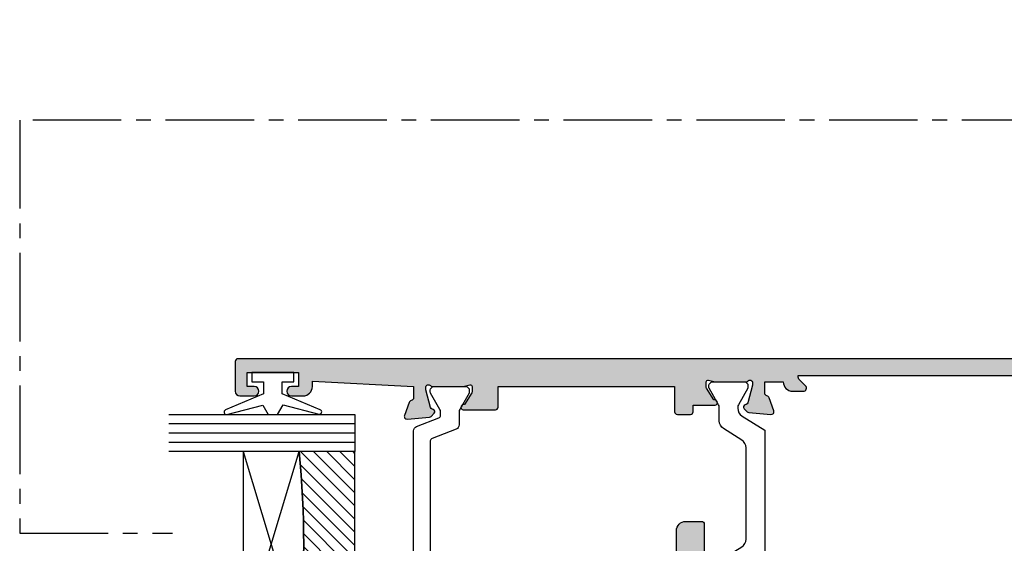
# Model space of a CAD drawing. Units: millimetres. Extents: x 3 to 388, y 3 to 502.
# Drawn here: x 17 to 123, y 61 to 117 of the extents above; entities that cross this region are included whole.
import ezdxf

# ---------------------------------------------------------------- set-up
doc = ezdxf.new("R2010")
doc.units = ezdxf.units.MM
doc.linetypes.add('CENTER2', pattern=[28.575000000000003, 19.05, -3.175, 3.175, -3.175])
for name, color, linetype in [('APL Border', 7, 'Continuous'), ('APL Glass', 7, 'Continuous'), ('APL Hatch', 253, 'Continuous'), ('APL Joinery', 2, 'Continuous')]:
    doc.layers.add(name, color=color, linetype=linetype)

# ---------------------------------------------------------------- blocks, each defined once
blk = doc.blocks.new('9010100', base_point=(-698.0412257018843, 103.9239421823788))
at = {"layer": 'APL Joinery', "color": 252}
blk.add_lwpolyline([(-697.0412257018843, 102.9239421823788), (-695.7492784149856, 102.9239421823788), (-694.0229808775647, 98.81824357162003, 0.9293418001092544), (-693.550394430906, 98.97737999157357), (-694.5444653146969, 102.8447215218598), (-693.5412257018843, 103.4239421823788), (-693.5412257018843, 104.4239421823788), (-694.5663527677214, 105.0157995697934), (-693.5768325592873, 108.8654371152974, 0.9293418001092604), (-694.0494190059462, 109.024573535251), (-695.7735859449865, 104.9239421823788), (-697.0412257018843, 104.9239421823788), (-697.0412257018843, 106.1739421823788), (-698.0412257018843, 106.1739421823788), (-698.0412257018843, 101.6739421823788), (-697.0412257018843, 101.6739421823788)], format="xyb", close=True, dxfattribs=at)
blk = doc.blocks.new('*U10')
at = {"layer": 'APL Glass'}
h = blk.add_hatch(dxfattribs=at)
h.set_pattern_fill('_USER', color=8, angle=-45.00000000000001, style=0, pattern_type=0)
h.set_pattern_definition([(315, (-381.3063343079659, -705.3385174547142), (0.7071067811865477, 0.7071067811865474), [])])
edge = h.paths.add_edge_path()
edge.add_line((24.00016465035833, -0.0001316125664061474), (3.999999999986358, -1.045420026457577e-05))
edge.add_line((3.999999999986358, -1.045420026457577e-05), (3.999999999986358, 5.999989545799622))
edge.add_arc((14.00074997405257, 105.7470662759846), 100.2471661258371, 264.2745963802185, 275.7246644003159)
edge.add_line((24.0002130290984, 5.999860526289694), (24.00016465035833, -0.0001316125664061474))
at = {"layer": 'APL Glass', "color": 252}
for p, q in [((0.9999999999965894, -2.613550122987363e-06), (1.00028426974734, 19.99999999797977)), ((1.999999999993179, -5.227100132287887e-06), (2.000284269779627, 19.99999999797977)), ((2.999999999989768, -7.84065025527525e-06), (3.000284269811914, 19.99999999797977)), ((25.00020384427125, -0.0001342264133086246), (25.00028426966207, 19.99999999797977)), ((26.00020384436277, -0.0001207136955940769), (26.00028426977462, 20.0000161242476)), ((27.00020384426443, -0.0001394535134409125), (27.00028426969743, 19.99999999797977))]:
    blk.add_line(p, q, dxfattribs=at)
at = {"layer": 'APL Glass', "color": 7}
for points in [[(0.0002842697150526873, 19.99999999797977), (0, 0), (3.999999999986358, -1.045420026457577e-05), (4.000284269844087, 19.99999999797977)], [(24.00028426964434, 19.99999999797977), (24.00020384427478, -0.0001316128631856373), (28.00020384426102, -0.0001420670635638999), (28.00028426971505, 19.99999999797977)]]:
    blk.add_lwpolyline(points, dxfattribs=at)
at = {"layer": 'APL Glass', "color": 9}
for points in [[(3.999999999986358, 5.999989545799622), (4.000163796839388, 12.00001009663106), (23.9998800606154, 11.99990015469791), (23.99988005861735, 5.999721369714166, -0.04999583022226532)], [(24.00016465035833, -0.0001316125664061474), (3.999999999986358, -1.045420026457577e-05), (3.999999999986358, 5.999989545799622, 0.05000195578752525), (24.0002130290984, 5.999860526289694)]]:
    blk.add_lwpolyline(points, format="xyb", close=True, dxfattribs=at)
at = {"layer": 'APL Glass', "color": 252}
for points in [[(23.9998800606154, 11.99990015469791), (4.000085280747108, 5.999978843506057)], [(4.000163796839388, 12.00001009663106), (23.99988005861738, 5.999818746330838)]]:
    blk.add_lwpolyline(points, dxfattribs=at)
blk = doc.blocks.new('9100372')
at = {"layer": 'APL Joinery', "color": 8}
blk.add_lwpolyline([(27.59999999999957, -2.100000000001564), (27.39358983848568, -2.100000000001445, -0.1316524975874481), (27.29358983848564, -2.073205080758325), (25.55076951545799, -1.066987298109297, 0.1316524975873786), (25.30076951545799, -1.000000000001525), (23.88650901760199, -1.000000000001536, -0.3105082534628075), (23.41971880435341, -0.6791839747742268), (22.4267798700598, 1.907510384862205, 0.3105082534628204), (22.1467057421106, 2.099999999998579), (5.853263540159887, 2.099999999998539, 0.3105082534628137), (5.573189412210738, 1.907510384862149), (4.580250477917261, -0.6791839747742053, -0.3105082534628212), (4.11346026466866, -1.000000000001536), (2.699230484541076, -1.00000000000152, 0.1316524975873785), (2.449230484541076, -1.066987298109297), (0.7064101615134035, -2.0732050807583, -0.131652497587463), (0.6064101615133808, -2.100000000001445), (0.4000000000004603, -2.100000000001558, -0.4142135623716298), (-4.689582056016661e-13, -1.699999999998625), (-4.405364961712621e-13, 1.699999999998624, -0.4142135623715966), (0.400000000001441, 2.099999999998459), (0.6064101615132671, 2.099999999998489, -0.1316524975874344), (0.7064101615132898, 2.073205080755485), (2.449230484540962, 1.066987298106302, 0.1316524975873727), (2.699230484540962, 0.9999999999984643), (3.090612326330458, 0.9999999999984768, 0.3105082534628139), (3.370686454279607, 1.19248961513486), (4.286852581566109, 3.579183974771291, -0.3105082534628137), (4.753642794814695, 3.899999999998517), (23.24631822363766, 3.899999999998641, -0.3105082534628203), (23.7131084368862, 3.57918397477131), (24.62927456417269, 1.192489615134831, 0.3105082534628368), (24.90934869212185, 0.9999999999984537), (25.3007695154581, 0.9999999999984643, 0.1316524975873727), (25.5507695154581, 1.066987298106303), (27.29358983848577, 2.073205080755485, -0.1316524975874183), (27.39358983848579, 2.099999999998478), (27.59999999999762, 2.099999999998459, -0.4142135623715966), (27.9999999999995, 1.699999999996577), (27.99999999999947, -1.699999999997602, -0.4142135623716307)], format="xyb", close=True, dxfattribs=at)
blk = doc.blocks.new('9100375')
at = {"layer": 'APL Joinery', "color": 8}
blk.add_lwpolyline([(21.16934500103264, -0.7545542995833256, 0.2586175843558873), (20.32129690487619, -1.22463503535011), (18.80291482904297, -3.654554299582959), (5.197085171162058, -3.654554299583727), (3.678703095328444, -1.224635035350577, 0.2586175843558891), (2.830654999171998, -0.7545542995838486), (2.700000000102079, -0.7545542995838627, 0.1316524975873984), (2.450000000102051, -0.8215415976916598), (0.6839745963176256, -1.841156839962441, -0.1316524975873982), (0.6339745963176195, -1.854554299584004), (0.400000000102352, -1.854554299583985, -0.4142135623730948), (1.022613937973205e-10, -1.454554299584016), (1.019208051289411e-10, 1.945445700415984, -0.414213562373095), (0.4000000001021023, 2.345445700416011), (0.6339745963174442, 2.345445700416018, -0.1316524975873928), (0.6839745963174378, 2.332048240794471), (2.450000000101909, 1.312432998523913, 0.131652497587393), (2.700000000101881, 1.245445700416151), (4.175108782749874, 1.24544570041625, -0.2586175843558914), (5.023156878906327, 0.7753649646495009), (6.247799910036065, -1.184473563816871, 0.2586175843558914), (7.095848006192568, -1.654554299583627), (16.90415199401212, -1.654554299583344, 0.2586175843558906), (17.75220009016857, -1.184473563816545), (18.97684312129821, 0.7753649646498724, -0.2586175843558973), (19.82489121745465, 1.24544570041669), (21.30000000010261, 1.245445700416675, 0.1316524975873948), (21.55000000010261, 1.312432998524451), (23.31602540388714, 2.332048240795108, -0.1316524975873888), (23.36602540388714, 2.345445700416655), (23.60000000010234, 2.345445700416662, -0.414213562373095), (24.00000000010255, 1.945445700416664), (24.00000000010243, -1.454554299583342, -0.414213562373095), (23.60000000010234, -1.854554299583334), (23.36602540388691, -1.85455429958334, -0.1316524975873959), (23.3160254038869, -1.84115683996179), (21.55000000010256, -0.8215415976911202, 0.1316524975873964), (21.30000000010256, -0.7545542995833392)], format="xyb", close=True, dxfattribs=at)
blk = doc.blocks.new('19854')
at = {"layer": 'APL Hatch'}
h = blk.add_hatch(color=256, dxfattribs=at)
h.dxf.hatch_style = 1
h.paths.add_polyline_path([(24.20000000005714, 39.89599973683431, 0.4142135623730951), (23.90000000005423, 40.19599973683722), (20.70000000005714, 40.19599973683722, 0.4142135623730951), (20.20000000005714, 39.69599973683722), (20.20000000005714, 38.14599973683431, 1), (21.20000000005714, 38.14599973683431), (21.20000000005714, 38.8959997368343), (22.70000000005714, 38.89599973683431), (22.70000000005714, 33.39599973683431), (21.20000000005714, 33.39599973683431), (21.20000000005714, 34.14599973683431, 1), (20.20000000005714, 34.14599973683431), (20.20000000005714, 32.89599973683431, 0.4142135623730951), (21.20000000005714, 31.89599973683431), (21.80000000007023, 31.89599973683431), (21.20000000020993, 20.99599973683945), (19.98991268237068, 20.99599973682922, -0.3613975351273082), (19.69495634119988, 21.24122057286333, 0.2655138063284146), (19.50260604304228, 21.4683491951165), (18.10260604303372, 21.97790752308179, 0.5486187866253707), (17.70114159061097, 21.66985301402066), (17.90975943246508, 19.28534017041146, 0.1763269807077832), (17.99648580753647, 19.0993548588808), (18.32322330475836, 18.7726173616589, 0.7036714422267082), (18.76300046039189, 18.94022785705362, -0.3297694723337526), (18.94814400099538, 19.1730014981533), (20.86185003575255, 19.68577748472135, -0.06554346279300155), (20.93949574924758, 19.69599973683358), (21.10000000002412, 19.69599973684814, -0.6885002581164628), (21.30000000003986, 19.17239293909859, 0.21342176529324), (21.20000000004986, 18.94878614138229), (21.20000000004986, 15.73410473294016, 0.0632542239314633), (21.2095262490844, 15.65910473294128), (21.39364916736973, 14.94599973678522, -0.4903143948277785), (21.20000000006424, 14.69599973678993), (20.68432619698863, 14.69599973678993, -0.1378721067452695), (20.52802330743488, 14.73993449760702), (19.26902809217611, 15.50842845915173, 0.4191219439838123), (19.12029831480891, 15.83241996758829, 0.6552354941161592), (18.70000000005714, 15.64939405689223), (18.7000000000428, 12.19599973682828, 0.4142135623743115), (19.0000000000428, 11.89599973682704), (21.20000000005713, 11.89599973682704), (21.20000000005713, -7.104000263172967), (18.50000000005299, -7.104000263172967, 0.4142135623730951), (18.20000000005713, -7.404000263168829), (18.20000000005713, -8.804000263170398, 0.4142135623730951), (18.5000000000597, -9.104000263172967), (19.20000000005713, -9.104000263172967), (19.20000000005713, -11.45739458326182, 0.6552354941518413), (19.62029831486321, -11.64042049395842, 0.4191219439341168), (19.76902809219065, -11.31642898553622), (21.02802330744826, -10.54793502399222, -0.1378721067488641), (21.18432619700877, -10.50400026317442), (21.70000000006004, -10.5040002631817, -0.4903143948182373), (21.8936491673674, -10.75400026317873), (21.70952624909862, -11.46710525931976, 0.06325422392728451), (21.70000000006441, -11.54210525932107), (21.70000000006441, -14.75678666769078, 0.2134217652918279), (21.80000000005561, -14.9803934654114, -0.6885002581144734), (21.60000000003867, -15.50400026315987), (21.43949574926124, -15.50400026314532, -0.0655434627938913), (21.36185003576692, -15.49377801103303), (19.44814400100338, -14.981002024456, -0.2679491924696423), (19.27136730569812, -14.80422532912333), (19.24148145666316, -14.69268982203089, 0.5773502692394197), (18.82322330477288, -14.58061788797067), (18.49648580754857, -14.90735538519497, 0.1763269807078532), (18.40975943247913, -15.09334069672152), (18.20114159062523, -17.47785354033553, 0.5486187866252835), (18.6026060430486, -17.78590804939704), (20.00260604305314, -17.27634972143321, 0.2655138063187039), (20.1949563412292, -17.0492210991666, -0.3613975351180644), (20.48991268241491, -16.80400026313004), (21.70000000018082, -16.80400026314459), (21.70000000026086, -18.80400026311662, 0.414213562367014), (20.70000000026085, -19.80400026312473), (20.70000000025357, -20.95400026311626, 0.6681786379213522), (21.2974873736679, -21.20148763653359), (22.0071067814142, -20.49186822878821, -0.1989123673817803), (22.21923881577551, -20.40400026314313), (22.40000000004694, -20.40400026314472), (22.40000000004694, -44.06503504333199), (23.61022225216792, -48.58164597669447, 0.876976462992674), (24.20000000005712, -48.50400026316333)])
at = {"layer": 'APL Joinery'}
blk.add_lwpolyline([(18.6026060430395, -17.78590804940035), (20.00260604304823, -17.276349721435, 0.2655138063226677), (20.19495634122906, -17.04922109916737, -0.3613975351015682), (20.48991268239662, -16.80400026313004), (21.70000000018082, -16.80400026314459), (21.70000000026086, -18.80400026311662), (21.70000000026086, -18.80400026311662, 0.4142135623728287), (20.70000000026085, -19.80400026314459), (20.70000000025357, -20.95400026311535, 0.6681786379244361), (21.29748737366936, -21.20148763653214), (22.00710678141514, -20.49186822878727, -0.1989123673656602), (22.21923881575822, -20.40400026314314), (22.40000000004694, -20.40400026314473), (22.40000000004694, -44.06503504333199), (23.61022225216767, -48.58164597669355, 0.8769764629948377), (24.20000000005712, -48.50400026316282), (24.20000000005714, 39.89599973683431, 0.414213562373095), (23.90000000005423, 40.19599973683722), (20.70000000005714, 40.19599973683722, 0.414213562373095), (20.20000000005714, 39.69599973683722), (20.20000000005714, 38.14599973683431, 0.9999999999999999), (21.20000000005714, 38.14599973683431), (21.20000000005714, 38.89599973683431), (22.70000000005714, 38.89599973683431), (22.70000000005714, 33.39599973683431), (21.20000000005714, 33.39599973683431), (21.20000000005714, 34.14599973683431, 0.9999999999999999), (20.20000000005714, 34.14599973683431), (20.20000000005714, 32.89599973683431, 0.414213562373095), (21.20000000005714, 31.89599973683431), (21.80000000007023, 31.89599973683431), (21.20000000020993, 20.99599973683945), (19.9899126823748, 20.99599973682922, -0.3613975351307915), (19.69495634119996, 21.24122057286291, 0.265513806336945), (19.50260604303369, 21.46834919511963), (18.10260604302496, 21.97790752308498, 0.5486187866142288), (17.70114159061088, 21.66985301402161), (17.90975943246487, 19.2853401704138, 0.1763269807075067), (17.99648580753458, 19.09935485888269), (18.32322330475474, 18.77261736166253, 0.5773502692094348), (18.74148145662368, 18.88468929568768), (18.77136730569512, 18.99622480285467, -0.2679491924250387), (18.94814400099315, 19.1730014981527), (20.86185003576431, 19.6857774847245, -0.06554346281491598), (20.93949574928595, 19.69599973683358), (21.10000000001494, 19.69599973684814, -0.6885002580537009), (21.30000000008479, 19.17239293913877, 0.2134217652387773), (21.20000000004986, 18.94878614150508), (21.20000000004986, 15.7341047329333, 0.06325422393010506), (21.20952624908571, 15.65910473293621), (21.39364916736852, 14.94599973678993, -0.4903143948576228), (21.20000000004986, 14.69599973678993), (20.68432619698617, 14.69599973678993, -0.1378721067462283), (20.52802330743182, 14.73993449760889), (19.26902809217611, 15.50842845915173, 0.3611145255660659), (19.16560748773374, 15.81068079302491), (19.08025240800819, 15.86278175620242, 0.5855240683316263), (18.70000000005714, 15.64939405688489), (18.7000000000428, 12.19599973682828, 0.414213562374309), (19.0000000000428, 11.89599973682704), (21.20000000005713, 11.89599973682704), (21.20000000005713, -7.104000263172967), (18.50000000005276, -7.104000263172967, 0.4142135623768688), (18.20000000005713, -7.404000263172922), (18.20000000005713, -8.804000263173013, 0.4142135623708753), (18.50000000006004, -9.104000263172967), (19.20000000005713, -9.104000263172967), (19.20000000005713, -11.45739458326938, 0.5855240683065535), (19.58025240803728, -11.67078228259419), (19.66560748774829, -11.61868131940941, 0.3611145255660659), (19.76902809219065, -11.31642898553622), (21.02802330744636, -10.54793502399338, -0.1378721067439114), (21.18432619700071, -10.50400026317442), (21.70000000006441, -10.5040002631817, -0.4903143948045736), (21.89364916736851, -10.75400026317442), (21.70952624910025, -11.46710525931343, 0.06325422393001144), (21.70000000006441, -11.5421052593178), (21.70000000006441, -14.75678666780954, 0.2134217652394681), (21.80000000009933, -14.98039346545051, -0.6885002580537009), (21.60000000002948, -15.50400026315987), (21.43949574930049, -15.50400026314532, -0.06554346281639328), (21.36185003577886, -15.49377801103623), (19.44814400100769, -14.98100202445716, -0.2679491924266349), (19.27136730570966, -14.8042253291664), (19.24148145665278, -14.69268982199214, 0.5773502691927042), (18.82322330476929, -14.58061788797426), (18.49648580754912, -14.90735538519442, 0.1763269807057113), (18.40975943247942, -15.09334069671826), (18.20114159062543, -17.47785354033335, 0.5486187866171716)], format="xyb", close=True, dxfattribs=at)
blk = doc.blocks.new('19849')
at = {"layer": 'APL Hatch'}
h = blk.add_hatch(color=256, dxfattribs=at)
h.dxf.hatch_style = 1
edge = h.paths.add_edge_path(flags=16)
edge.add_line((-49.80000000001019, -7.5), (-52.26455851328865, -7.5))
edge.add_line((-52.26455851328865, -7.5), (-52.46592584442988, -8.251513110798214))
edge.add_arc((-51.50000001813964, -8.51033215589376), 0.999999999999325, 165.0000000004034, 180.0000000957038)
edge.add_line((-52.50000001813896, -8.510332157564108), (-52.49999999786451, -19.70000001070287))
edge.add_line((-52.49999999786451, -19.70000001070287), (-42.50000000000364, -19.69999999997526))
edge.add_line((-42.50000000000364, -19.69999999997526), (-42.50000000000364, -17.6999999999789))
edge.add_arc((-41.50000000000364, -17.6999999999789), 1, 90, 180, ccw=False)
edge.add_line((-41.50000000000364, -16.6999999999789), (-39.00000000000364, -16.6999999999789))
edge.add_line((-39.00000000000364, -16.6999999999789), (-39.00000000000364, -16.1999999999789))
edge.add_arc((-38.50000000000364, -16.1999999999789), 0.5, 90, 180, ccw=False)
edge.add_line((-38.50000000000364, -15.6999999999789), (-32.50000000000364, -15.6999999999789))
edge.add_arc((-32.50000000000364, -16.1999999999789), 0.5, 0, 90, ccw=False)
edge.add_line((-32.00000000000364, -16.1999999999789), (-32.00000000000364, -16.6999999999789))
edge.add_line((-32.00000000000364, -16.6999999999789), (-29.50000000000364, -16.6999999999789))
edge.add_arc((-29.50000000000364, -17.6999999999789), 1, 0, 90, ccw=False)
edge.add_line((-28.50000000000364, -17.6999999999789), (-28.50000000000364, -17.94999999997367))
edge.add_arc((-27.75000000000182, -17.94999999997526), 0.7500000000018154, 179.9999999998787, 359.9999999998781)
edge.add_line((-27.00000000000001, -17.94999999997685), (-26.99999999997454, -11.89999999997599))
edge.add_arc((-25.99999999997499, -11.90000000000828), 0.9999999999995488, 89.99999999997368, 179.9999999981499, ccw=False)
edge.add_line((-25.99999999997453, -10.90000000000873), (-24.19999999992069, -10.90000000000873))
edge.add_line((-24.19999999992069, -10.90000000000873), (-24.19999999993524, 6.264466094027735))
edge.add_arc((-25.19999999993515, 6.264466094032105), 0.9999999999999076, 359.9999999997497, 404.9999999995504)
edge.add_line((-24.49289321874312, 6.971572875213038), (-27.52842712482015, 10.00710678128962))
edge.add_arc((-28.23553390601029, 9.300000000100194), 1.000000000004575, 44.99999999997093, 89.99999999886293)
edge.add_line((-28.23553390599044, 10.30000000010477), (-31.20000000001527, 10.30000000015934))
edge.add_arc((-31.20000000000874, 10.60000000016151), 0.3000000000021714, 180.0000000005537, 269.9999999987515, ccw=False)
edge.add_line((-31.50000000001091, 10.60000000015861), (-31.50000000001091, 11.30000000001382))
edge.add_line((-31.50000000001091, 11.30000000001382), (-35.10000000000218, 11.30000000001382))
edge.add_line((-35.10000000000218, 11.30000000001382), (-35.50000000000363, 11.7000000000121))
edge.add_line((-35.50000000000363, 11.7000000000121), (-35.89999999999781, 11.30000000001382))
edge.add_line((-35.89999999999781, 11.30000000001382), (-46.50000000000363, 11.30000000001382))
edge.add_line((-46.50000000000363, 11.30000000001382), (-46.50000000000363, 9.799999999996317))
edge.add_arc((-46.80000000000324, 9.799999999995975), 0.2999999999996135, -89.99999999993491, 6.508571459562518e-11, ccw=False)
edge.add_line((-46.8000000000029, 9.499999999996362), (-49.20000000000072, 9.499999999996362))
edge.add_arc((-49.2000000000022, 9.799999999997794), 0.3000000000014325, 180.0000000002823, 270.0000000002822, ccw=False)
edge.add_line((-49.50000000000363, 9.799999999996317), (-49.50000000000363, 10.30000000015934))
edge.add_line((-49.50000000000363, 10.30000000015934), (-52.50000001766966, 10.30000000015934))
edge.add_line((-52.50000001766966, 10.30000000015934), (-52.50000001766966, 4.931652497746768))
edge.add_arc((-51.50000001766869, 4.931652497753567), 1.000000000000973, 180.0000000003896, 195.0000000003895)
edge.add_line((-52.46592584395694, 4.672833452644227), (-51.53407417371636, 1.195115674175099))
edge.add_arc((-52.50000000000461, 0.9362966290657593), 1.000000000000973, 3.8960479287197813e-10, 15.000000000389491, ccw=False)
edge.add_line((-51.50000000000364, 0.9362966290725581), (-51.50000000000364, -5.500000000011823))
edge.add_line((-51.50000000000364, -5.500000000011823), (-49.80000000001746, -5.499999999996362))
edge.add_arc((-49.80000000001565, -5.800000000001098), 0.3000000000047365, 3.48791218129918e-10, 90.00000000034612, ccw=False)
edge.add_line((-49.50000000001091, -5.799999999999272), (-49.50000000001091, -7.200000000000045))
edge.add_arc((-49.80000000001053, -7.200000000000387), 0.2999999999996135, -89.99999999993491, 6.508571459562518e-11, ccw=False)
edge = h.paths.add_edge_path()
edge.add_line((-22.12322330469397, -16.97661762481221), (-21.79648580748108, -17.3033551220251))
edge.add_arc((-22.00861784182439, -17.51548715638395), 0.2999999999930985, 5.000000000775174, 45.00000000209809, ccw=False)
edge.add_line((-21.7097594324041, -17.48934043355622), (-21.50114159055738, -19.87385327716402))
edge.add_arc((-21.79999999997835, -19.89999999999375), 0.2999999999939433, -109.99999999800849, 5.000000001141075, ccw=False)
edge.add_line((-21.90260604296418, -20.18190778622739), (-23.30260604297291, -19.67234945826568))
edge.add_arc((-23.19999999998619, -19.39044167202496), 0.3000000000008965, 190.5210768218946, 250.0000000022938, ccw=False)
edge.add_arc((-23.78991268230835, -19.49999999996616), 0.2999999999872664, 10.52107682141053, 90.00000000108427)
edge.add_line((-23.78991268231403, -19.1999999999789), (-24.70000000196524, -19.19999999998254))
edge.add_arc((-24.70000000195876, -19.49999999998465), 0.3000000000021146, 90.0000000012376, 179.9999996041144)
edge.add_line((-25.00000000196087, -19.4999999979118), (-25.00000001933586, -19.58754836269873))
edge.add_arc((-24.7000000193331, -19.58754839859009), 0.3000000000027562, 179.9999931452543, 243.6122013223357)
edge.add_arc((-25.50000000000366, -21.19999995784299), 1.500000000000024, 1.0692247087717988e-10, 63.612200606301315, ccw=False)
edge.add_line((-24.00000000000364, -21.19999995784019), (-24.00000000000364, -25.39999999997963))
edge.add_arc((-24.30000000000609, -25.39999999997644), 0.3000000000024556, 269.99999999991314, 359.999999999392, ccw=False)
edge.add_line((-24.30000000000655, -25.6999999999789), (-27.700000000008, -25.6999999999789))
edge.add_arc((-27.700000000008, -25.39999999997599), 0.3000000000029104, 180, 270, ccw=False)
edge.add_line((-28.00000000001091, -25.39999999997599), (-28.00000000000364, -24.49999999998181))
edge.add_arc((-27.70000000001528, -24.49999999998181), 0.2999999999883585, 89.99999999861052, 180, ccw=False)
edge.add_line((-27.700000000008, -24.19999999999345), (-25.50000000000364, -24.1999999999789))
edge.add_line((-25.50000000000364, -24.1999999999789), (-25.50000000000364, -21.1999999999789))
edge.add_line((-25.50000000000364, -21.1999999999789), (-29.70000000000073, -21.1999999999789))
edge.add_arc((-29.70000000000118, -20.89999999997644), 0.3000000000024556, 180.0000000006079, 270.0000000000868, ccw=False)
edge.add_line((-30.00000000000364, -20.89999999997963), (-30.00000000000364, -18.1999999999789))
edge.add_line((-30.00000000000364, -18.1999999999789), (-41.00000000000364, -18.1999999999789))
edge.add_line((-41.00000000000364, -18.1999999999789), (-41.00000000000364, -20.89999999997963))
edge.add_arc((-41.30000000000615, -20.89999999997639), 0.3000000000025125, 269.99999999992394, 359.9999999993812, ccw=False)
edge.add_line((-41.30000000000655, -21.1999999999789), (-45.50000000000364, -21.1999999999789))
edge.add_line((-45.50000000000364, -21.1999999999789), (-45.50000000000364, -24.1999999999789))
edge.add_line((-45.50000000000364, -24.1999999999789), (-43.29999999999927, -24.1999999999789))
edge.add_arc((-43.29999999999927, -24.49999999998181), 0.3000000000029104, 0, 90, ccw=False)
edge.add_line((-42.99999999999636, -24.49999999998181), (-43.00000000000364, -25.39999999997599))
edge.add_arc((-43.29999999998654, -25.39999999998145), 0.2999999999829015, -90.00000000243182, 1.042224084812915e-09, ccw=False)
edge.add_line((-43.29999999999927, -25.69999999996435), (-47.00000000000364, -25.6999999999789))
edge.add_arc((-47.00000000000364, -25.39999999997599), 0.3000000000029104, 180, 270, ccw=False)
edge.add_line((-47.30000000000655, -25.39999999997599), (-47.29999999999927, -24.6999999999789))
edge.add_arc((-46.99999999999091, -24.69999999998436), 0.3000000000083674, 90.00000000243182, 179.9999999989578, ccw=False)
edge.add_line((-47.00000000000364, -24.39999999997599), (-47.00000000000364, -22.59999999998035))
edge.add_line((-47.00000000000364, -22.59999999998035), (-50.200000000008, -22.59999999998035))
edge.add_line((-50.200000000008, -22.59999999998035), (-50.20000000000073, -23.299999999992))
edge.add_arc((-50.50000000001091, -23.29999999997017), 0.3000000000101863, 269.9999999986104, 359.99999999583116, ccw=False)
edge.add_line((-50.50000000001819, -23.59999999998035), (-50.70000000001528, -23.59999999998035))
edge.add_arc((-50.700000000008, -23.29999999998472), 0.2999999999956344, 180.0000000013896, 269.9999999986104, ccw=False)
edge.add_line((-51.00000000000364, -23.299999999992), (-51.00000000001091, -22.59999999998035))
edge.add_line((-51.00000000001091, -22.59999999998035), (-52.59999999674255, -22.59999999998035))
edge.add_line((-52.59999999674255, -22.59999999998035), (-52.59999999674255, -32.59999999998035))
edge.add_line((-52.59999999674255, -32.59999999998035), (-51.50000000000364, -32.59999999998035))
edge.add_arc((-51.50000000000364, -33.59999999998035), 1, 0, 90, ccw=False)
edge.add_line((-50.50000000000364, -33.59999999998035), (-50.50000000000364, -36.14999999997599))
edge.add_arc((-51.00000000000364, -36.14999999997599), 0.5, -180, 0, ccw=False)
edge.add_line((-51.50000000000364, -36.14999999997599), (-51.50000000000364, -35.39999999997599))
edge.add_line((-51.50000000000364, -35.39999999997599), (-53.00000000000364, -35.39999999997963))
edge.add_line((-53.00000000000364, -35.39999999997963), (-53.00000000000364, -40.89999999997599))
edge.add_line((-53.00000000000364, -40.89999999997599), (-51.50000000000364, -40.89999999997599))
edge.add_line((-51.50000000000364, -40.89999999997599), (-51.50000000000364, -40.14999999997599))
edge.add_arc((-51.00000000000364, -40.14999999997599), 0.5, 0, 180, ccw=False)
edge.add_line((-50.50000000000364, -40.14999999997599), (-50.50000000000364, -41.6999999999789))
edge.add_arc((-51.00000000000364, -41.6999999999789), 0.5, -90, 0, ccw=False)
edge.add_line((-51.00000000000364, -42.1999999999789), (-54.20000000000073, -42.1999999999789))
edge.add_arc((-54.20000000000073, -41.89999999997599), 0.3000000000029104, 180, 270, ccw=False)
edge.add_line((-54.50000000000364, -41.89999999997599), (-54.50000000000363, 18.50000000000364))
edge.add_arc((-54.20000000001527, 18.50000000000728), 0.2999999999883585, 89.99999999861052, 180.0000000006948, ccw=False)
edge.add_line((-54.200000000008, 18.79999999999563), (-52.12426406871599, 18.80000000000655))
edge.add_arc((-52.12426406871641, 18.50000000000449), 0.3000000000020577, 44.99999999982822, 89.99999999992002, ccw=False)
edge.add_line((-51.91213203435836, 18.71213203436128), (-51.0878679656489, 17.88786796565182))
edge.add_arc((-51.30000000001382, 17.67573593130069), 0.3000000000029185, -1.2416876415954903e-09, 44.99999999813838, ccw=False)
edge.add_line((-51.00000000001091, 17.67573593129418), (-51.00000000000363, 17.10000000000946))
edge.add_arc((-51.29999999999381, 17.09999999999673), 0.2999999999901775, -90.00000000104222, 2.4318183022842277e-09, ccw=False)
edge.add_line((-51.29999999999927, 16.80000000000655), (-53.00000000000363, 16.80000000000655))
edge.add_line((-53.00000000000363, 16.80000000000655), (-53.00000000000363, 13.80000000001382))
edge.add_arc((-52.00000000000363, 13.80000000001382), 1, 180, 270)
edge.add_line((-52.00000000000363, 12.80000000001382), (-39.50000000000363, 12.80000000001382))
edge.add_line((-39.50000000000363, 12.80000000001382), (-39.50000000000363, 13.50000000001091))
edge.add_arc((-39.20000000000118, 13.50000000000773), 0.3000000000024556, 89.9999999999132, 179.999999999392, ccw=False)
edge.add_line((-39.20000000000072, 13.80000000001019), (-35.80000000000654, 13.80000000001019))
edge.add_arc((-35.80000000000654, 13.50000000001455), 0.2999999999956344, 0, 90, ccw=False)
edge.add_line((-35.50000000001091, 13.50000000001455), (-35.50000000001091, 12.80000000001382))
edge.add_line((-35.50000000001091, 12.80000000001382), (-31.49999999999635, 12.80000000001382))
edge.add_line((-31.49999999999635, 12.80000000001382), (-31.50000000001091, 16.79999999999927))
edge.add_line((-31.50000000001091, 16.79999999999927), (-36.700000000008, 16.80000000000655))
edge.add_arc((-36.700000000008, 17.10000000000946), 0.3000000000029104, 180, 270, ccw=False)
edge.add_line((-37.00000000001091, 17.10000000000946), (-37.00000000000363, 17.67573593129418))
edge.add_arc((-36.70000000000071, 17.67573593129341), 0.3000000000029175, 134.9999999998964, 179.9999999998521, ccw=False)
edge.add_line((-36.91213203435836, 17.88786796565182), (-36.28786796565327, 18.51213203436419))
edge.add_arc((-36.07573593129521, 18.3000000000074), 0.3000000000020568, 90.00000000008009, 135.0000000001723, ccw=False)
edge.add_line((-36.07573593129563, 18.60000000000946), (-28.28991268233585, 18.60000000000582))
edge.add_arc((-28.28991268234055, 18.90000000000314), 0.2999999999973184, 270.0000000008984, 349.4789231791116)
edge.add_arc((-27.70000000002922, 18.79044167205488), 0.2999999999814917, 109.99999999326619, 169.4789231758809, ccw=False)
edge.add_line((-27.80260604298746, 19.07234945828532), (-26.40260604297873, 19.58190778625431))
edge.add_arc((-26.29999999999147, 19.30000000001547), 0.2999999999993118, -5.0000000000557066, 109.9999999979261, ccw=False)
edge.add_line((-26.00114159056466, 19.27385327719094), (-26.20975943242593, 16.88934043358313))
edge.add_arc((-26.50861784185328, 16.91548715640586), 0.2999999999996977, 315.0000000005143, 355.0000000002947, ccw=False)
edge.add_line((-26.29648580749563, 16.70335512205202), (-26.62322330470852, 16.37661762483185))
edge.add_arc((-26.8000000000062, 16.55339432012228), 0.2499999999963493, 194.9999999977682, 315.0000000011745, ccw=False)
edge.add_line((-27.04148145657746, 16.488689558857), (-27.07136730564889, 16.600225066024))
edge.add_arc((-27.31284876221971, 16.53552030475388), 0.2499999999971727, 14.99999999886574, 74.99999999877308)
edge.add_line((-27.24814400093964, 16.77700176132203), (-29.16185003571808, 17.28977774789382))
edge.add_arc((-29.23949574922938, 17.00000000003189), 0.2999999999710247, 75.00000000236446, 90.00000000197382)
edge.add_line((-29.23949574923972, 17.30000000000291), (-29.39999999996871, 17.30000000002474))
edge.add_arc((-29.40000000000513, 17.00000000002343), 0.3000000000013117, 89.9999999930445, 228.1896850940147)
edge.add_arc((-29.79999999994087, 16.55278640452892), 0.2999999999517903, 2.778597263386473e-08, 48.189685122880974, ccw=False)
edge.add_line((-29.49999999998908, 16.55278640467441), (-29.50000000000363, 13.33810499617539))
edge.add_arc((-29.79999999998471, 13.33810499615314), 0.299999999981079, -14.47751218190001, 4.249613994034007e-09, ccw=False)
edge.add_line((-29.5095262490322, 13.2631049961783), (-29.69364916731501, 12.55000000003929))
edge.add_arc((-29.50000000000368, 12.50000000005168), 0.1999999999978338, 165.5224878175745, 270.0000000000132)
edge.add_line((-29.50000000000363, 12.30000000005384), (-28.98432619693266, 12.30000000003929))
edge.add_arc((-28.98432619692516, 12.60000000002783), 0.2999999999885361, 269.9999999985677, 301.3999999985183)
edge.add_line((-28.82802330738559, 12.34393476085097), (-27.56902809213715, 13.11242872239382))
edge.add_arc((-27.33535507973647, 13.20129335694922), 0.2499999999981511, 121.39999999976911, 200.8215497397267, ccw=False)
edge.add_line((-27.46560748769479, 13.414681056267), (-27.38025240796195, 13.46678201945178))
edge.add_arc((-27.24999999999689, 13.25339432013534), 0.2500000000005249, -2.5079316401388496e-10, 121.40000000124829, ccw=False)
edge.add_line((-26.99999999999636, 13.25339432013425), (-27.00000000001091, 11.6000000000422))
edge.add_line((-27.00000000001091, 11.6000000000422), (-22.99289321888136, 7.592893218912646))
edge.add_arc((-23.70000000007345, 6.88578643773169), 0.9999999999999647, -2.2288304535322823e-10, 44.999999999549004, ccw=False)
edge.add_line((-22.70000000007349, 6.885786437727798), (-22.70000000005894, -9.699999999978903))
edge.add_line((-22.70000000005894, -9.699999999978903), (-17.00000000000364, -9.699999999978903))
edge.add_arc((-17.00000000000364, -10.69999999997891), 1.000000000000002, -1.1368683772161603e-13, 90, ccw=False)
edge.add_line((-16.00000000000364, -10.69999999997891), (-16.00000000000364, -12.39999999997963))
edge.add_arc((-16.30000000000609, -12.39999999997645), 0.3000000000024556, 269.99999999991314, 359.999999999392, ccw=False)
edge.add_line((-16.30000000000655, -12.6999999999789), (-22.49999999998909, -12.6999999999789))
edge.add_line((-22.49999999998909, -12.6999999999789), (-22.49999999998909, -13.85339432010005))
edge.add_arc((-22.74999999998156, -13.85339432009934), 0.2499999999924718, 238.5999999993681, 359.99999999983714, ccw=False)
edge.add_line((-22.88025240794013, -14.06678201941031), (-22.96560748768024, -14.01468105624008))
edge.add_arc((-22.83535507972192, -13.8012933569223), 0.2499999999981501, 159.1784502602733, 238.600000000231, ccw=False)
edge.add_line((-23.06902809212261, -13.71242872236689), (-24.32802330737104, -12.94393476082405))
edge.add_arc((-24.48432619692477, -13.20000000000158), 0.29999999999649, 58.59999999924191, 89.99999999872915)
edge.add_line((-24.48432619691812, -12.90000000000509), (-24.99999999998909, -12.90000000000146))
edge.add_arc((-24.99999999999633, -13.10000000000862), 0.2000000000071687, 89.99999999792475, 194.477512184355)
edge.add_line((-25.19364916731502, -13.15000000000509), (-25.00952624901765, -13.8631049961441))
edge.add_arc((-25.29999999999928, -13.93810499612264), 0.3000000000101897, -4.933212949254084e-09, 14.477512181193617, ccw=False)
edge.add_line((-24.99999999998909, -13.93810499614847), (-24.99999999998909, -17.15278640464021))
edge.add_arc((-25.29999999992653, -17.15278640452066), 0.2999999999374481, 311.81031488148716, 359.9999999771678, ccw=False)
edge.add_arc((-24.89999999999053, -17.59999999999199), 0.2999999999985518, 131.8103149046056, 270.0000000069453)
edge.add_line((-24.89999999995416, -17.89999999999054), (-24.73949574922517, -17.89999999997599))
edge.add_arc((-24.73949574921484, -17.60000000000496), 0.2999999999710248, 269.9999999980262, 284.9999999976355)
edge.add_line((-24.66185003570354, -17.8897777478669), (-22.74814400092509, -17.37700176128783))
edge.add_arc((-22.81284876220516, -17.13552030472695), 0.2499999999901489, 285.0000000016573, 345.0000000007013)
edge.add_line((-22.57136730564162, -17.20022506599707), (-22.54148145657018, -17.08868955883008))
edge.add_arc((-22.29999999999511, -17.15339432010958), 0.2500000000037079, 44.9999999993874, 164.9999999993102, ccw=False)
at = {"layer": 'APL Joinery', "ltscale": 0.2}
for points in [[(-22.12322330469397, -16.97661762481221), (-21.79648580748108, -17.3033551220251, -0.1763269807144164), (-21.7097594324041, -17.48934043355622), (-21.50114159055738, -19.87385327716402, -0.5486187866218405), (-21.90260604296418, -20.18190778622739), (-23.30260604297291, -19.67234945826568, -0.2655138063312281), (-23.49495634115374, -19.44522083599805, 0.3613975351261831), (-23.78991268231403, -19.1999999999789), (-24.70000000196524, -19.19999999998254, 0.4142135603430208), (-25.00000000196087, -19.4999999979118), (-25.00000001933586, -19.58754836269873, 0.284915084834049), (-24.83333334664712, -19.85629032652287, -0.2849150491182162), (-24.00000000000364, -21.19999995784019), (-24.00000000000364, -25.39999999997963, -0.4142135623704312), (-24.30000000000655, -25.6999999999789), (-27.700000000008, -25.6999999999789, -0.414213562373095), (-28.00000000001091, -25.39999999997599), (-28.00000000000364, -24.49999999998181, -0.4142135623801986), (-27.700000000008, -24.19999999999345), (-25.50000000000364, -24.1999999999789), (-25.50000000000364, -21.1999999999789), (-29.70000000000073, -21.1999999999789, -0.4142135623704311), (-30.00000000000364, -20.89999999997963), (-30.00000000000364, -18.1999999999789), (-41.00000000000364, -18.1999999999789), (-41.00000000000364, -20.89999999997963, -0.4142135623703204), (-41.30000000000655, -21.1999999999789), (-45.50000000000364, -21.1999999999789), (-45.50000000000364, -24.1999999999789), (-43.29999999999927, -24.1999999999789, -0.414213562373095), (-42.99999999999636, -24.49999999998181), (-43.00000000000364, -25.39999999997599, -0.4142135623908541), (-43.29999999999927, -25.69999999996435), (-47.00000000000364, -25.6999999999789, -0.414213562373095), (-47.30000000000655, -25.39999999997599), (-47.29999999999927, -24.6999999999789, -0.414213562355336), (-47.00000000000364, -24.39999999997599), (-47.00000000000364, -22.59999999998035), (-50.200000000008, -22.59999999998035), (-50.20000000000073, -23.299999999992, -0.4142135623588879), (-50.50000000001819, -23.59999999998035), (-50.70000000001528, -23.59999999998035, -0.4142135623588878), (-51.00000000000364, -23.299999999992), (-51.00000000001091, -22.59999999998035), (-52.59999999674255, -22.59999999998035), (-52.59999999674255, -32.59999999998035), (-51.50000000000364, -32.59999999998035, -0.414213562373095), (-50.50000000000364, -33.59999999998035), (-50.50000000000364, -36.14999999997599, -0.9999999999999999), (-51.50000000000364, -36.14999999997599), (-51.50000000000364, -35.39999999997599), (-53.00000000000364, -35.39999999997963), (-53.00000000000364, -40.89999999997599), (-51.50000000000364, -40.89999999997599), (-51.50000000000364, -40.14999999997599, -0.9999999999999999), (-50.50000000000364, -40.14999999997599), (-50.50000000000364, -41.6999999999789, -0.414213562373095), (-51.00000000000364, -42.1999999999789), (-54.20000000000073, -42.1999999999789, -0.414213562373095), (-54.50000000000364, -41.89999999997599), (-54.50000000000363, 18.50000000000364, -0.4142135623837504), (-54.200000000008, 18.79999999999563), (-52.12426406871599, 18.80000000000655, -0.198912367380074), (-51.91213203435836, 18.71213203436128), (-51.0878679656489, 17.88786796565182, -0.1989123673768463), (-51.00000000001091, 17.67573593129418), (-51.00000000000363, 17.10000000000946, -0.4142135623908541), (-51.29999999999927, 16.80000000000655), (-53.00000000000363, 16.80000000000655), (-53.00000000000363, 13.80000000001382, 0.414213562373095), (-52.00000000000363, 12.80000000001382), (-39.50000000000363, 12.80000000001382), (-39.50000000000363, 13.50000000001091, -0.4142135623704312), (-39.20000000000072, 13.80000000001019), (-35.80000000000654, 13.80000000001019, -0.414213562373095), (-35.50000000001091, 13.50000000001455), (-35.50000000001091, 12.80000000001382), (-31.49999999999635, 12.80000000001382), (-31.50000000001091, 16.79999999999927), (-36.700000000008, 16.80000000000655, -0.414213562373095), (-37.00000000001091, 17.10000000000946), (-37.00000000000363, 17.67573593129418, -0.1989123673794572), (-36.91213203435836, 17.88786796565182), (-36.28786796565327, 18.51213203436419, -0.1989123673800761), (-36.07573593129563, 18.60000000000946), (-28.28991268233585, 18.60000000000582, 0.3613975351189783), (-27.99495634117556, 18.84522083603588, -0.2655138063415763), (-27.80260604298746, 19.07234945828532), (-26.40260604297873, 19.58190778625431, -0.5486187866152111), (-26.00114159056466, 19.27385327719094), (-26.20975943242593, 16.88934043358313, -0.1763269807074768), (-26.29648580749563, 16.70335512205202), (-26.62322330470852, 16.37661762483185, -0.5773502692094429), (-27.04148145657746, 16.488689558857), (-27.07136730564889, 16.600225066024, 0.2679491924306893), (-27.24814400093964, 16.77700176132203), (-29.16185003571808, 17.28977774789382, 0.06554346281352641), (-29.23949574923972, 17.30000000000291), (-29.39999999996871, 17.30000000002474, 0.6885002580482539), (-29.60000000004583, 16.7763932023081, -0.213421765241753), (-29.49999999998908, 16.55278640467441), (-29.50000000000363, 13.33810499617539, -0.06325422393087932), (-29.5095262490322, 13.2631049961783), (-29.69364916731501, 12.55000000003929, 0.4903143948069757), (-29.50000000000363, 12.30000000005384), (-28.98432619693266, 12.30000000003929, 0.1378721067473392), (-28.82802330738559, 12.34393476085097), (-27.56902809213715, 13.11242872239382, -0.3611145255660713), (-27.46560748769479, 13.414681056267), (-27.38025240796195, 13.46678201945178, -0.5855240683285954), (-26.99999999999636, 13.25339432013425), (-27.00000000001091, 11.6000000000422), (-22.99289321888136, 7.592893218912646, -0.1989123673786236), (-22.70000000007349, 6.885786437727798), (-22.70000000005894, -9.699999999978903), (-17.00000000000364, -9.699999999978903, -0.4142135623730955), (-16.00000000000364, -10.69999999997891), (-16.00000000000364, -12.39999999997963, -0.4142135623704312), (-16.30000000000655, -12.6999999999789), (-22.49999999998909, -12.6999999999789), (-22.49999999998909, -13.85339432010005, -0.5855240683225601), (-22.88025240794013, -14.06678201941031), (-22.96560748768024, -14.01468105624008, -0.3611145255660714), (-23.06902809212261, -13.71242872236689), (-24.32802330737104, -12.94393476082405, 0.1378721067452786), (-24.48432619691812, -12.90000000000509), (-24.99999999998909, -12.90000000000146, 0.4903143948285792), (-25.19364916731502, -13.15000000000509), (-25.00952624901765, -13.8631049961441, -0.06325422393077944), (-24.99999999998909, -13.93810499614847), (-24.99999999998909, -17.15278640464021, -0.2134217652444249), (-25.10000000002401, -17.3763932022739, 0.6885002580570619), (-24.89999999995416, -17.89999999999054), (-24.73949574922517, -17.89999999997599, 0.06554346281352641), (-24.66185003570354, -17.8897777478669), (-22.74814400092509, -17.37700176128783, 0.2679491924266518), (-22.57136730564162, -17.20022506599707), (-22.54148145657018, -17.08868955883008, -0.5773502691891768)], [(-49.80000000001019, -7.5), (-52.26455851328865, -7.5), (-52.46592584442988, -8.251513110798214, 0.06554346323285146), (-52.50000001813896, -8.510332157564108), (-52.49999999786451, -19.70000001070287), (-42.50000000000364, -19.69999999997526), (-42.50000000000364, -17.6999999999789, -0.414213562373095), (-41.50000000000364, -16.6999999999789), (-39.00000000000364, -16.6999999999789), (-39.00000000000364, -16.1999999999789, -0.414213562373095), (-38.50000000000364, -15.6999999999789), (-32.50000000000364, -15.6999999999789, -0.414213562373095), (-32.00000000000364, -16.1999999999789), (-32.00000000000364, -16.6999999999789), (-29.50000000000364, -16.6999999999789, -0.414213562373095), (-28.50000000000364, -17.6999999999789), (-28.50000000000364, -17.94999999997367, 0.999999999999995), (-27.00000000000001, -17.94999999997685), (-26.99999999997454, -11.89999999997599, -0.4142135623637715), (-25.99999999997453, -10.90000000000873), (-24.19999999992069, -10.90000000000873), (-24.19999999993524, 6.264466094027735, 0.1989123673787541), (-24.49289321874312, 6.971572875213038), (-27.52842712482015, 10.00710678128962, 0.1989123673746322), (-28.23553390599044, 10.30000000010477), (-31.20000000001527, 10.30000000015934, -0.4142135623638824), (-31.50000000001091, 10.60000000015861), (-31.50000000001091, 11.30000000001382), (-35.10000000000218, 11.30000000001382), (-35.50000000000363, 11.7000000000121), (-35.89999999999781, 11.30000000001382), (-46.50000000000363, 11.30000000001382), (-46.50000000000363, 9.799999999996317, -0.414213562373095), (-46.8000000000029, 9.499999999996362), (-49.20000000000072, 9.499999999996362, -0.4142135623730949), (-49.50000000000363, 9.799999999996317), (-49.50000000000363, 10.30000000015934), (-52.50000001766966, 10.30000000015934), (-52.50000001766966, 4.931652497746768, 0.06554346281523815), (-52.46592584395694, 4.672833452644227), (-51.53407417371636, 1.195115674175099, -0.06554346281523826), (-51.50000000000364, 0.9362966290725581), (-51.50000000000364, -5.500000000011823), (-49.80000000001746, -5.499999999996362, -0.4142135623730812), (-49.50000000001091, -5.799999999999272), (-49.50000000001091, -7.200000000000045, -0.4142135623730943)]]:
    blk.add_lwpolyline(points, format="xyb", close=True, dxfattribs=at)
blk = doc.blocks.new('23560')
at = {"layer": 'APL Joinery', "rotation": 90}
for name, p in [('19854', (-44.80396632433116, 29.90002365554574)), ('9100372', (-61.89996606117028, 23.10002365561013)), ('9100375', (-31.65452036076749, 27.60002365561741)), ('19849', (-47.19996606116183, 52.60002365560649))]:
    blk.add_blockref(name, p, dxfattribs=at)

msp = doc.modelspace()

# ---------------------------------------------------------------- linework, layer by layer
at = {"layer": 'APL Border', "color": 8, "linetype": 'CENTER2', "ltscale": 0.5}
msp.add_lwpolyline([(268.7128852189412, 178.061201290056), (299.0904286419964, 178.061201290056), (299.0904286419964, 106.6649819929128), (16.68935156387442, 106.6649819929128), (16.68935156387442, 62.23151876527481), (33.15588633451898, 62.23151876527481)], dxfattribs=at)

# ---------------------------------------------------------------- block references
at = {"layer": 'APL Joinery', "color": 8}
msp.add_blockref('23560', (124.8968708693185, 26.89040316898965), dxfattribs=at)
at = {"layer": 'APL Joinery', "rotation": 270}
msp.add_blockref('9010100', (43.94690480815291, 79.49040316915466), dxfattribs=at)
at = {"layer": 'APL Joinery', "xscale": -1, "rotation": 90}
msp.add_blockref('*U10', (52.7625901906066, 74.99040316915534), dxfattribs=at)

doc.saveas('drawing.dxf')
